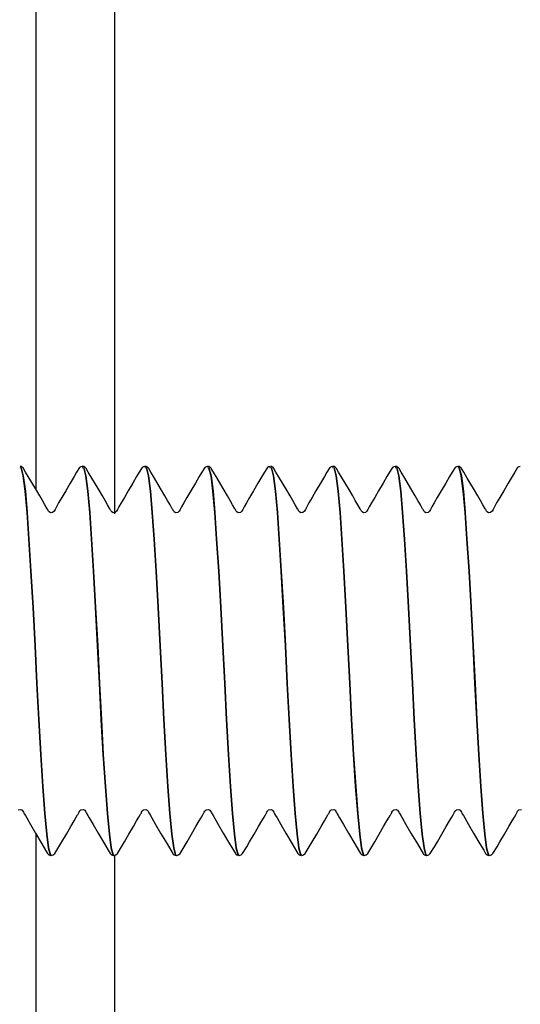
# Model space of a CAD drawing. Extents: x 66 to 1009, y 109 to 813.
# Drawn here: x 442 to 447, y 523 to 534 of the extents above; entities that cross this region are included whole.
import ezdxf

# ---------------------------------------------------------------- set-up
doc = ezdxf.new("R2010")
doc.units = 0
doc.header["$MEASUREMENT"] = 0
doc.layers.get('0').update_dxf_attribs({"linetype": 'CONTINUOUS'})

msp = doc.modelspace()

# ---------------------------------------------------------------- linework, layer by layer
at = {"color": 7, "linetype": 'Continuous'}
for p, q in [((442.011, 528.684), (442.011, 602.624)), ((442.889, 602.388), (442.889, 532.59)), ((442.889, 532.59), (442.889, 528.42)), ((441.828, 528.937), (441.841, 528.934)), ((441.844, 528.946), (441.832, 528.948)), ((441.832, 528.937), (441.845, 528.934)), ((441.841, 528.934), (441.864, 528.843)), ((441.855, 528.941), (441.844, 528.946)), ((441.845, 528.934), (441.868, 528.843)), ((441.865, 528.933), (441.855, 528.941)), ((441.871, 528.924), (441.865, 528.933)), ((441.894, 528.886), (441.871, 528.924)), ((442.498, 528.935), (442.465, 528.884)), ((442.512, 528.944), (442.498, 528.935)), ((442.527, 528.947), (442.512, 528.944)), ((442.528, 528.937), (442.541, 528.934)), ((442.544, 528.946), (442.532, 528.948)), ((442.532, 528.937), (442.545, 528.934)), ((442.541, 528.934), (442.564, 528.843)), ((442.555, 528.941), (442.544, 528.946)), ((442.545, 528.934), (442.568, 528.843)), ((442.565, 528.933), (442.555, 528.941)), ((442.571, 528.924), (442.565, 528.933)), ((442.594, 528.886), (442.571, 528.924)), ((443.198, 528.935), (443.165, 528.884)), ((443.212, 528.944), (443.198, 528.935)), ((443.227, 528.947), (443.212, 528.944)), ((443.228, 528.937), (443.241, 528.934)), ((443.244, 528.946), (443.232, 528.948)), ((443.232, 528.937), (443.245, 528.934)), ((443.241, 528.934), (443.264, 528.843)), ((443.255, 528.941), (443.244, 528.946)), ((443.245, 528.934), (443.268, 528.843)), ((443.265, 528.933), (443.255, 528.941)), ((443.271, 528.924), (443.265, 528.933)), ((443.294, 528.886), (443.271, 528.924)), ((443.898, 528.935), (443.865, 528.884)), ((443.912, 528.944), (443.898, 528.935)), ((443.927, 528.947), (443.912, 528.944)), ((443.928, 528.937), (443.941, 528.934)), ((443.944, 528.946), (443.932, 528.948)), ((443.932, 528.937), (443.945, 528.934)), ((443.941, 528.934), (443.964, 528.843)), ((443.955, 528.941), (443.944, 528.946)), ((443.945, 528.934), (443.968, 528.843)), ((443.965, 528.933), (443.955, 528.941)), ((443.971, 528.924), (443.965, 528.933)), ((443.994, 528.886), (443.971, 528.924)), ((444.598, 528.935), (444.565, 528.884)), ((444.612, 528.944), (444.598, 528.935)), ((444.627, 528.947), (444.612, 528.944)), ((444.622, 528.938), (444.641, 528.934)), ((444.628, 528.937), (444.641, 528.934)), ((444.644, 528.946), (444.632, 528.948)), ((444.632, 528.937), (444.645, 528.934)), ((444.641, 528.934), (444.664, 528.843)), ((444.655, 528.941), (444.644, 528.946)), ((444.645, 528.934), (444.668, 528.843)), ((444.665, 528.933), (444.655, 528.941)), ((444.671, 528.924), (444.665, 528.933)), ((444.694, 528.886), (444.671, 528.924)), ((445.298, 528.935), (445.265, 528.884)), ((445.312, 528.944), (445.298, 528.935)), ((445.327, 528.947), (445.312, 528.944)), ((445.328, 528.937), (445.341, 528.934)), ((445.344, 528.946), (445.332, 528.948)), ((445.332, 528.937), (445.345, 528.934)), ((445.341, 528.934), (445.364, 528.843)), ((445.355, 528.941), (445.344, 528.946)), ((445.345, 528.934), (445.368, 528.843)), ((445.365, 528.933), (445.355, 528.941)), ((445.371, 528.924), (445.365, 528.933)), ((445.394, 528.886), (445.371, 528.924)), ((445.998, 528.935), (445.965, 528.884)), ((446.012, 528.944), (445.998, 528.935)), ((446.027, 528.947), (446.012, 528.944)), ((446.028, 528.937), (446.041, 528.934)), ((446.044, 528.946), (446.032, 528.948)), ((446.032, 528.937), (446.045, 528.934)), ((446.041, 528.934), (446.064, 528.843)), ((446.055, 528.941), (446.044, 528.946)), ((446.045, 528.934), (446.068, 528.843)), ((446.065, 528.933), (446.055, 528.941)), ((446.071, 528.924), (446.065, 528.933)), ((446.094, 528.886), (446.071, 528.924)), ((446.698, 528.935), (446.665, 528.884)), ((446.712, 528.944), (446.698, 528.935)), ((446.727, 528.947), (446.712, 528.944)), ((446.728, 528.937), (446.741, 528.934)), ((446.744, 528.946), (446.732, 528.948)), ((446.732, 528.937), (446.745, 528.934)), ((446.741, 528.934), (446.764, 528.843)), ((446.755, 528.941), (446.744, 528.946)), ((446.745, 528.934), (446.768, 528.843)), ((446.765, 528.933), (446.755, 528.941)), ((446.771, 528.924), (446.765, 528.933)), ((446.794, 528.886), (446.771, 528.924)), ((447.398, 528.935), (447.365, 528.884)), ((447.412, 528.944), (447.398, 528.935)), ((447.427, 528.947), (447.412, 528.944)), ((441.864, 528.843), (441.886, 528.671)), ((441.868, 528.843), (441.891, 528.671)), ((441.935, 528.817), (441.894, 528.886)), ((442.004, 528.701), (441.935, 528.817)), ((442.436, 528.835), (442.393, 528.762)), ((442.465, 528.884), (442.436, 528.835)), ((442.564, 528.843), (442.586, 528.671)), ((442.568, 528.843), (442.591, 528.671)), ((442.635, 528.817), (442.594, 528.886)), ((442.704, 528.701), (442.635, 528.817)), ((443.136, 528.835), (443.093, 528.762)), ((443.165, 528.884), (443.136, 528.835)), ((443.264, 528.843), (443.286, 528.671)), ((443.268, 528.843), (443.291, 528.671)), ((443.335, 528.817), (443.294, 528.886)), ((443.404, 528.701), (443.335, 528.817)), ((443.836, 528.835), (443.793, 528.762)), ((443.865, 528.884), (443.836, 528.835)), ((443.964, 528.843), (443.986, 528.671)), ((443.968, 528.843), (443.991, 528.671)), ((444.035, 528.817), (443.994, 528.886)), ((444.104, 528.701), (444.035, 528.817)), ((444.536, 528.835), (444.493, 528.762)), ((444.565, 528.884), (444.536, 528.835)), ((444.664, 528.843), (444.686, 528.671)), ((444.668, 528.843), (444.691, 528.671)), ((444.735, 528.817), (444.694, 528.886)), ((444.804, 528.701), (444.735, 528.817)), ((445.236, 528.835), (445.193, 528.762)), ((445.265, 528.884), (445.236, 528.835)), ((445.364, 528.843), (445.386, 528.671)), ((445.368, 528.843), (445.391, 528.671)), ((445.435, 528.817), (445.394, 528.886)), ((445.504, 528.701), (445.435, 528.817)), ((445.936, 528.835), (445.893, 528.762)), ((445.965, 528.884), (445.936, 528.835)), ((446.064, 528.843), (446.086, 528.671)), ((446.068, 528.843), (446.091, 528.671)), ((446.135, 528.817), (446.094, 528.886)), ((446.204, 528.701), (446.135, 528.817)), ((446.636, 528.835), (446.593, 528.762)), ((446.665, 528.884), (446.636, 528.835)), ((446.764, 528.843), (446.786, 528.671)), ((446.768, 528.843), (446.791, 528.671)), ((446.835, 528.817), (446.794, 528.886)), ((446.904, 528.701), (446.835, 528.817)), ((447.336, 528.835), (447.293, 528.762)), ((447.365, 528.884), (447.336, 528.835)), ((442.053, 528.618), (442.004, 528.701)), ((442.393, 528.762), (442.342, 528.676)), ((442.753, 528.618), (442.704, 528.701)), ((443.093, 528.762), (443.042, 528.676)), ((443.453, 528.618), (443.404, 528.701)), ((443.793, 528.762), (443.742, 528.676)), ((444.153, 528.618), (444.104, 528.701)), ((444.493, 528.762), (444.442, 528.676)), ((444.853, 528.618), (444.804, 528.701)), ((445.193, 528.762), (445.142, 528.676)), ((445.553, 528.618), (445.504, 528.701)), ((445.893, 528.762), (445.842, 528.676)), ((446.253, 528.618), (446.204, 528.701)), ((446.593, 528.762), (446.542, 528.676)), ((446.953, 528.618), (446.904, 528.701)), ((447.293, 528.762), (447.242, 528.676)), ((441.886, 528.671), (441.907, 528.434)), ((441.891, 528.671), (441.911, 528.434)), ((442.082, 528.568), (442.053, 528.618)), ((442.299, 528.6), (442.263, 528.54)), ((442.342, 528.676), (442.299, 528.6)), ((442.586, 528.671), (442.607, 528.434)), ((442.591, 528.671), (442.611, 528.434)), ((442.782, 528.568), (442.753, 528.618)), ((442.999, 528.6), (442.963, 528.54)), ((443.042, 528.676), (442.999, 528.6)), ((443.286, 528.671), (443.307, 528.434)), ((443.291, 528.671), (443.311, 528.434)), ((443.482, 528.568), (443.453, 528.618)), ((443.699, 528.6), (443.663, 528.54)), ((443.742, 528.676), (443.699, 528.6)), ((443.986, 528.671), (444.007, 528.434)), ((443.991, 528.671), (444.011, 528.434)), ((444.182, 528.568), (444.153, 528.618)), ((444.399, 528.6), (444.363, 528.54)), ((444.442, 528.676), (444.399, 528.6)), ((444.686, 528.671), (444.707, 528.434)), ((444.691, 528.671), (444.711, 528.434)), ((444.882, 528.568), (444.853, 528.618)), ((445.099, 528.6), (445.063, 528.54)), ((445.142, 528.676), (445.099, 528.6)), ((445.386, 528.671), (445.407, 528.434)), ((445.391, 528.671), (445.411, 528.434)), ((445.582, 528.568), (445.553, 528.618)), ((445.799, 528.6), (445.763, 528.54)), ((445.842, 528.676), (445.799, 528.6)), ((446.086, 528.671), (446.107, 528.434)), ((446.091, 528.671), (446.111, 528.434)), ((446.282, 528.568), (446.253, 528.618)), ((446.499, 528.6), (446.463, 528.54)), ((446.542, 528.676), (446.499, 528.6)), ((446.786, 528.671), (446.807, 528.434)), ((446.791, 528.671), (446.811, 528.434)), ((446.982, 528.568), (446.953, 528.618)), ((447.199, 528.6), (447.163, 528.54)), ((447.242, 528.676), (447.199, 528.6)), ((442.11, 528.519), (442.082, 528.568)), ((442.135, 528.476), (442.11, 528.519)), ((442.238, 528.496), (442.223, 528.468)), ((442.263, 528.54), (442.238, 528.496)), ((442.81, 528.519), (442.782, 528.568)), ((442.835, 528.476), (442.81, 528.519)), ((442.938, 528.496), (442.923, 528.468)), ((442.963, 528.54), (442.938, 528.496)), ((443.51, 528.519), (443.482, 528.568)), ((443.535, 528.476), (443.51, 528.519)), ((443.638, 528.496), (443.623, 528.468)), ((443.663, 528.54), (443.638, 528.496)), ((444.21, 528.519), (444.182, 528.568)), ((444.235, 528.476), (444.21, 528.519)), ((444.338, 528.496), (444.323, 528.468)), ((444.363, 528.54), (444.338, 528.496)), ((444.91, 528.519), (444.882, 528.568)), ((444.935, 528.476), (444.91, 528.519)), ((445.038, 528.496), (445.023, 528.468)), ((445.063, 528.54), (445.038, 528.496)), ((445.61, 528.519), (445.582, 528.568)), ((445.635, 528.476), (445.61, 528.519)), ((445.738, 528.496), (445.723, 528.468)), ((445.763, 528.54), (445.738, 528.496)), ((446.31, 528.519), (446.282, 528.568)), ((446.335, 528.476), (446.31, 528.519)), ((446.438, 528.496), (446.423, 528.468)), ((446.463, 528.54), (446.438, 528.496)), ((447.01, 528.519), (446.982, 528.568)), ((447.035, 528.476), (447.01, 528.519)), ((447.138, 528.496), (447.123, 528.468)), ((447.163, 528.54), (447.138, 528.496)), ((441.907, 528.434), (441.927, 528.136)), ((441.911, 528.434), (441.931, 528.136)), ((442.141, 528.466), (442.135, 528.476)), ((442.144, 528.461), (442.141, 528.466)), ((442.146, 528.456), (442.144, 528.461)), ((442.151, 528.448), (442.146, 528.456)), ((442.157, 528.439), (442.151, 528.448)), ((442.172, 528.43), (442.157, 528.439)), ((442.196, 528.433), (442.172, 528.43)), ((442.212, 528.447), (442.196, 528.433)), ((442.223, 528.468), (442.212, 528.447)), ((442.607, 528.434), (442.627, 528.136)), ((442.611, 528.434), (442.631, 528.136)), ((442.841, 528.466), (442.835, 528.476)), ((442.844, 528.461), (442.841, 528.466)), ((442.846, 528.456), (442.844, 528.461)), ((442.851, 528.448), (442.846, 528.456)), ((442.857, 528.439), (442.851, 528.448)), ((442.872, 528.43), (442.857, 528.439)), ((442.896, 528.433), (442.872, 528.43)), ((442.912, 528.447), (442.896, 528.433)), ((442.923, 528.468), (442.912, 528.447)), ((443.307, 528.434), (443.327, 528.136)), ((443.311, 528.434), (443.331, 528.136)), ((443.541, 528.466), (443.535, 528.476)), ((443.544, 528.461), (443.541, 528.466)), ((443.546, 528.456), (443.544, 528.461)), ((443.551, 528.448), (443.546, 528.456)), ((443.557, 528.439), (443.551, 528.448)), ((443.572, 528.43), (443.557, 528.439)), ((443.596, 528.433), (443.572, 528.43)), ((443.612, 528.447), (443.596, 528.433)), ((443.623, 528.468), (443.612, 528.447)), ((444.007, 528.434), (444.027, 528.136)), ((444.011, 528.434), (444.031, 528.136)), ((444.241, 528.466), (444.235, 528.476)), ((444.244, 528.461), (444.241, 528.466)), ((444.246, 528.456), (444.244, 528.461)), ((444.251, 528.448), (444.246, 528.456)), ((444.257, 528.439), (444.251, 528.448)), ((444.272, 528.43), (444.257, 528.439)), ((444.296, 528.433), (444.272, 528.43)), ((444.312, 528.447), (444.296, 528.433)), ((444.323, 528.468), (444.312, 528.447)), ((444.707, 528.434), (444.727, 528.136)), ((444.711, 528.434), (444.731, 528.136)), ((444.941, 528.466), (444.935, 528.476)), ((444.944, 528.461), (444.941, 528.466)), ((444.946, 528.456), (444.944, 528.461)), ((444.951, 528.448), (444.946, 528.456)), ((444.957, 528.439), (444.951, 528.448)), ((444.972, 528.43), (444.957, 528.439)), ((444.996, 528.433), (444.972, 528.43)), ((445.012, 528.447), (444.996, 528.433)), ((445.023, 528.468), (445.012, 528.447)), ((445.407, 528.434), (445.427, 528.136)), ((445.411, 528.434), (445.431, 528.136)), ((445.641, 528.466), (445.635, 528.476)), ((445.644, 528.461), (445.641, 528.466)), ((445.646, 528.456), (445.644, 528.461)), ((445.651, 528.448), (445.646, 528.456)), ((445.657, 528.439), (445.651, 528.448)), ((445.672, 528.43), (445.657, 528.439)), ((445.696, 528.433), (445.672, 528.43)), ((445.712, 528.447), (445.696, 528.433)), ((445.723, 528.468), (445.712, 528.447)), ((446.107, 528.434), (446.127, 528.136)), ((446.111, 528.434), (446.131, 528.136)), ((446.341, 528.466), (446.335, 528.476)), ((446.344, 528.461), (446.341, 528.466)), ((446.346, 528.456), (446.344, 528.461)), ((446.351, 528.448), (446.346, 528.456)), ((446.357, 528.439), (446.351, 528.448)), ((446.372, 528.43), (446.357, 528.439)), ((446.396, 528.433), (446.372, 528.43)), ((446.412, 528.447), (446.396, 528.433)), ((446.423, 528.468), (446.412, 528.447)), ((446.807, 528.434), (446.827, 528.136)), ((446.811, 528.434), (446.831, 528.136)), ((447.041, 528.466), (447.035, 528.476)), ((447.044, 528.461), (447.041, 528.466)), ((447.046, 528.456), (447.044, 528.461)), ((447.051, 528.448), (447.046, 528.456)), ((447.057, 528.439), (447.051, 528.448)), ((447.072, 528.43), (447.057, 528.439)), ((447.096, 528.433), (447.072, 528.43)), ((447.112, 528.447), (447.096, 528.433)), ((447.123, 528.468), (447.112, 528.447)), ((441.927, 528.136), (441.95, 527.776)), ((441.931, 528.136), (441.954, 527.776)), ((442.627, 528.136), (442.65, 527.776)), ((442.631, 528.136), (442.654, 527.776)), ((443.327, 528.136), (443.35, 527.776)), ((443.331, 528.136), (443.354, 527.776)), ((444.027, 528.136), (444.05, 527.776)), ((444.031, 528.136), (444.054, 527.776)), ((444.727, 528.136), (444.75, 527.776)), ((444.731, 528.136), (444.754, 527.776)), ((445.427, 528.136), (445.45, 527.776)), ((445.431, 528.136), (445.454, 527.776)), ((446.127, 528.136), (446.15, 527.776)), ((446.131, 528.136), (446.154, 527.776)), ((446.827, 528.136), (446.85, 527.776)), ((446.831, 528.136), (446.854, 527.776)), ((441.95, 527.776), (441.973, 527.371)), ((441.954, 527.776), (441.977, 527.371)), ((442.65, 527.776), (442.673, 527.371)), ((442.654, 527.776), (442.677, 527.371)), ((443.35, 527.776), (443.373, 527.371)), ((443.354, 527.776), (443.377, 527.371)), ((444.05, 527.776), (444.073, 527.371)), ((444.054, 527.776), (444.077, 527.371)), ((444.75, 527.776), (444.773, 527.371)), ((444.754, 527.776), (444.777, 527.371)), ((445.45, 527.776), (445.473, 527.371)), ((445.454, 527.776), (445.477, 527.371)), ((446.15, 527.776), (446.173, 527.371)), ((446.154, 527.776), (446.177, 527.371)), ((446.85, 527.776), (446.873, 527.371)), ((446.854, 527.776), (446.877, 527.371)), ((441.973, 527.371), (441.996, 526.944)), ((441.977, 527.371), (442, 526.944)), ((442.673, 527.371), (442.696, 526.944)), ((442.677, 527.371), (442.7, 526.944)), ((443.373, 527.371), (443.396, 526.944)), ((443.377, 527.371), (443.4, 526.944)), ((444.073, 527.371), (444.096, 526.944)), ((444.077, 527.371), (444.1, 526.944)), ((444.773, 527.371), (444.796, 526.944)), ((444.777, 527.371), (444.8, 526.944)), ((445.473, 527.371), (445.496, 526.944)), ((445.477, 527.371), (445.5, 526.944)), ((446.173, 527.371), (446.196, 526.944)), ((446.177, 527.371), (446.2, 526.944)), ((446.873, 527.371), (446.896, 526.944)), ((446.877, 527.371), (446.9, 526.944)), ((441.996, 526.944), (442.017, 526.523)), ((442, 526.944), (442.021, 526.523)), ((442.696, 526.944), (442.717, 526.523)), ((442.7, 526.944), (442.721, 526.523)), ((443.396, 526.944), (443.417, 526.523)), ((443.4, 526.944), (443.421, 526.523)), ((444.096, 526.944), (444.117, 526.523)), ((444.1, 526.944), (444.121, 526.523)), ((444.796, 526.944), (444.817, 526.523)), ((444.8, 526.944), (444.821, 526.523)), ((445.496, 526.944), (445.517, 526.523)), ((445.5, 526.944), (445.521, 526.523)), ((446.196, 526.944), (446.217, 526.523)), ((446.2, 526.944), (446.221, 526.523)), ((446.896, 526.944), (446.917, 526.523)), ((446.9, 526.944), (446.921, 526.523)), ((442.017, 526.523), (442.037, 526.119)), ((442.021, 526.523), (442.041, 526.119)), ((442.717, 526.523), (442.737, 526.119)), ((442.721, 526.523), (442.741, 526.119)), ((443.417, 526.523), (443.437, 526.119)), ((443.421, 526.523), (443.441, 526.119)), ((444.117, 526.523), (444.137, 526.119)), ((444.121, 526.523), (444.141, 526.119)), ((444.817, 526.523), (444.837, 526.119)), ((444.821, 526.523), (444.841, 526.119)), ((445.517, 526.523), (445.537, 526.119)), ((445.521, 526.523), (445.541, 526.119)), ((446.217, 526.523), (446.237, 526.119)), ((446.221, 526.523), (446.241, 526.119)), ((446.917, 526.523), (446.937, 526.119)), ((446.921, 526.523), (446.941, 526.119)), ((442.037, 526.119), (442.059, 525.727)), ((442.041, 526.119), (442.063, 525.727)), ((442.737, 526.119), (442.759, 525.727)), ((442.741, 526.119), (442.763, 525.727)), ((443.437, 526.119), (443.459, 525.727)), ((443.441, 526.119), (443.463, 525.727)), ((444.137, 526.119), (444.159, 525.727)), ((444.141, 526.119), (444.163, 525.727)), ((444.837, 526.119), (444.859, 525.727)), ((444.841, 526.119), (444.863, 525.727)), ((445.537, 526.119), (445.559, 525.727)), ((445.541, 526.119), (445.563, 525.727)), ((446.237, 526.119), (446.259, 525.727)), ((446.241, 526.119), (446.263, 525.727)), ((446.937, 526.119), (446.959, 525.727)), ((446.941, 526.119), (446.963, 525.727)), ((442.059, 525.727), (442.082, 525.369)), ((442.063, 525.727), (442.086, 525.369)), ((442.759, 525.727), (442.782, 525.369)), ((442.763, 525.727), (442.786, 525.369)), ((443.459, 525.727), (443.482, 525.369)), ((443.463, 525.727), (443.486, 525.369)), ((444.159, 525.727), (444.182, 525.369)), ((444.163, 525.727), (444.186, 525.369)), ((444.859, 525.727), (444.882, 525.369)), ((444.863, 525.727), (444.886, 525.369)), ((445.559, 525.727), (445.582, 525.369)), ((445.563, 525.727), (445.586, 525.369)), ((446.259, 525.727), (446.282, 525.369)), ((446.263, 525.727), (446.286, 525.369)), ((446.959, 525.727), (446.982, 525.369)), ((446.963, 525.727), (446.986, 525.369)), ((442.082, 525.369), (442.105, 525.066)), ((442.086, 525.369), (442.109, 525.066)), ((442.782, 525.369), (442.805, 525.066)), ((442.786, 525.369), (442.809, 525.066)), ((443.482, 525.369), (443.505, 525.066)), ((443.486, 525.369), (443.509, 525.066)), ((444.182, 525.369), (444.205, 525.066)), ((444.186, 525.369), (444.209, 525.066)), ((444.882, 525.369), (444.905, 525.066)), ((444.886, 525.369), (444.909, 525.066)), ((445.582, 525.369), (445.605, 525.066)), ((445.586, 525.369), (445.609, 525.066)), ((446.282, 525.369), (446.305, 525.066)), ((446.286, 525.369), (446.309, 525.066)), ((446.982, 525.369), (447.005, 525.066)), ((446.986, 525.369), (447.009, 525.066)), ((441.812, 525.11), (441.84, 525.114)), ((441.84, 525.114), (441.855, 525.106)), ((441.855, 525.106), (441.863, 525.093)), ((441.863, 525.093), (441.869, 525.081)), ((441.869, 525.081), (441.874, 525.074)), ((441.874, 525.074), (441.879, 525.065)), ((442.48, 525.061), (442.485, 525.069)), ((442.485, 525.069), (442.489, 525.075)), ((442.489, 525.075), (442.492, 525.081)), ((442.492, 525.081), (442.498, 525.092)), ((442.498, 525.092), (442.502, 525.1)), ((442.502, 525.1), (442.512, 525.11)), ((442.512, 525.11), (442.54, 525.114)), ((442.54, 525.114), (442.555, 525.106)), ((442.555, 525.106), (442.563, 525.093)), ((442.563, 525.093), (442.569, 525.081)), ((442.569, 525.081), (442.574, 525.074)), ((442.574, 525.074), (442.579, 525.065)), ((443.18, 525.061), (443.185, 525.069)), ((443.185, 525.069), (443.189, 525.075)), ((443.189, 525.075), (443.192, 525.081)), ((443.192, 525.081), (443.198, 525.092)), ((443.198, 525.092), (443.202, 525.1)), ((443.202, 525.1), (443.212, 525.11)), ((443.212, 525.11), (443.24, 525.114)), ((443.24, 525.114), (443.255, 525.106)), ((443.255, 525.106), (443.263, 525.093)), ((443.263, 525.093), (443.269, 525.081)), ((443.269, 525.081), (443.274, 525.074)), ((443.274, 525.074), (443.279, 525.065)), ((443.88, 525.061), (443.885, 525.069)), ((443.885, 525.069), (443.889, 525.075)), ((443.889, 525.075), (443.892, 525.081)), ((443.892, 525.081), (443.898, 525.092)), ((443.898, 525.092), (443.902, 525.1)), ((443.902, 525.1), (443.912, 525.11)), ((443.912, 525.11), (443.94, 525.114)), ((443.94, 525.114), (443.955, 525.106)), ((443.955, 525.106), (443.963, 525.093)), ((443.963, 525.093), (443.969, 525.081)), ((443.969, 525.081), (443.974, 525.074)), ((443.974, 525.074), (443.979, 525.065)), ((444.58, 525.061), (444.585, 525.069)), ((444.585, 525.069), (444.589, 525.075)), ((444.589, 525.075), (444.592, 525.081)), ((444.592, 525.081), (444.598, 525.092)), ((444.598, 525.092), (444.602, 525.1)), ((444.602, 525.1), (444.612, 525.11)), ((444.612, 525.11), (444.64, 525.114)), ((444.64, 525.114), (444.655, 525.106)), ((444.655, 525.106), (444.663, 525.093)), ((444.663, 525.093), (444.669, 525.081)), ((444.669, 525.081), (444.674, 525.074)), ((444.674, 525.074), (444.679, 525.065)), ((445.28, 525.061), (445.285, 525.069)), ((445.285, 525.069), (445.289, 525.075)), ((445.289, 525.075), (445.292, 525.081)), ((445.292, 525.081), (445.298, 525.092)), ((445.298, 525.092), (445.302, 525.1)), ((445.302, 525.1), (445.312, 525.11)), ((445.312, 525.11), (445.34, 525.114)), ((445.34, 525.114), (445.355, 525.106)), ((445.355, 525.106), (445.363, 525.093)), ((445.363, 525.093), (445.369, 525.081)), ((445.369, 525.081), (445.374, 525.074)), ((445.374, 525.074), (445.379, 525.065)), ((445.98, 525.061), (445.985, 525.069)), ((445.985, 525.069), (445.989, 525.075)), ((445.989, 525.075), (445.992, 525.081)), ((445.992, 525.081), (445.998, 525.092)), ((445.998, 525.092), (446.002, 525.1)), ((446.002, 525.1), (446.012, 525.11)), ((446.012, 525.11), (446.04, 525.114)), ((446.04, 525.114), (446.055, 525.106)), ((446.055, 525.106), (446.063, 525.093)), ((446.063, 525.093), (446.069, 525.081)), ((446.069, 525.081), (446.074, 525.074)), ((446.074, 525.074), (446.079, 525.065)), ((446.68, 525.061), (446.685, 525.069)), ((446.685, 525.069), (446.689, 525.075)), ((446.689, 525.075), (446.692, 525.081)), ((446.692, 525.081), (446.698, 525.092)), ((446.698, 525.092), (446.702, 525.1)), ((446.702, 525.1), (446.712, 525.11)), ((446.712, 525.11), (446.74, 525.114)), ((446.74, 525.114), (446.755, 525.106)), ((446.755, 525.106), (446.763, 525.093)), ((446.763, 525.093), (446.769, 525.081)), ((446.769, 525.081), (446.774, 525.074)), ((446.774, 525.074), (446.779, 525.065)), ((447.38, 525.061), (447.385, 525.069)), ((447.385, 525.069), (447.389, 525.075)), ((447.389, 525.075), (447.392, 525.081)), ((447.392, 525.081), (447.398, 525.092)), ((447.398, 525.092), (447.402, 525.1)), ((447.402, 525.1), (447.412, 525.11)), ((447.412, 525.11), (447.44, 525.114)), ((441.879, 525.065), (441.891, 525.044)), ((441.891, 525.044), (441.906, 525.018)), ((441.906, 525.018), (441.948, 524.946)), ((442.105, 525.066), (442.127, 524.836)), ((442.109, 525.066), (442.131, 524.836)), ((442.399, 524.922), (442.436, 524.984)), ((442.436, 524.984), (442.461, 525.028)), ((442.461, 525.028), (442.476, 525.053)), ((442.476, 525.053), (442.48, 525.061)), ((442.579, 525.065), (442.591, 525.044)), ((442.591, 525.044), (442.606, 525.018)), ((442.606, 525.018), (442.648, 524.946)), ((442.805, 525.066), (442.827, 524.836)), ((442.809, 525.066), (442.831, 524.836)), ((443.099, 524.922), (443.136, 524.984)), ((443.136, 524.984), (443.161, 525.028)), ((443.161, 525.028), (443.176, 525.053)), ((443.176, 525.053), (443.18, 525.061)), ((443.279, 525.065), (443.291, 525.044)), ((443.291, 525.044), (443.306, 525.018)), ((443.306, 525.018), (443.348, 524.946)), ((443.505, 525.066), (443.527, 524.836)), ((443.509, 525.066), (443.531, 524.836)), ((443.799, 524.922), (443.836, 524.984)), ((443.836, 524.984), (443.861, 525.028)), ((443.861, 525.028), (443.876, 525.053)), ((443.876, 525.053), (443.88, 525.061)), ((443.979, 525.065), (443.991, 525.044)), ((443.991, 525.044), (444.006, 525.018)), ((444.006, 525.018), (444.048, 524.946)), ((444.205, 525.066), (444.227, 524.836)), ((444.209, 525.066), (444.231, 524.836)), ((444.499, 524.922), (444.536, 524.984)), ((444.536, 524.984), (444.561, 525.028)), ((444.561, 525.028), (444.576, 525.053)), ((444.576, 525.053), (444.58, 525.061)), ((444.679, 525.065), (444.691, 525.044)), ((444.691, 525.044), (444.706, 525.018)), ((444.706, 525.018), (444.748, 524.946)), ((444.905, 525.066), (444.927, 524.836)), ((444.909, 525.066), (444.931, 524.836)), ((445.199, 524.922), (445.236, 524.984)), ((445.236, 524.984), (445.261, 525.028)), ((445.261, 525.028), (445.276, 525.053)), ((445.276, 525.053), (445.28, 525.061)), ((445.379, 525.065), (445.391, 525.044)), ((445.391, 525.044), (445.406, 525.018)), ((445.406, 525.018), (445.448, 524.946)), ((445.605, 525.066), (445.627, 524.836)), ((445.609, 525.066), (445.631, 524.836)), ((445.899, 524.922), (445.936, 524.984)), ((445.936, 524.984), (445.961, 525.028)), ((445.961, 525.028), (445.976, 525.053)), ((445.976, 525.053), (445.98, 525.061)), ((446.079, 525.065), (446.091, 525.044)), ((446.091, 525.044), (446.106, 525.018)), ((446.106, 525.018), (446.148, 524.946)), ((446.305, 525.066), (446.327, 524.836)), ((446.309, 525.066), (446.331, 524.836)), ((446.599, 524.922), (446.636, 524.984)), ((446.636, 524.984), (446.661, 525.028)), ((446.661, 525.028), (446.676, 525.053)), ((446.676, 525.053), (446.68, 525.061)), ((446.779, 525.065), (446.791, 525.044)), ((446.791, 525.044), (446.806, 525.018)), ((446.806, 525.018), (446.848, 524.946)), ((447.005, 525.066), (447.027, 524.836)), ((447.009, 525.066), (447.031, 524.836)), ((447.299, 524.922), (447.336, 524.984)), ((447.336, 524.984), (447.361, 525.028)), ((447.361, 525.028), (447.376, 525.053)), ((447.376, 525.053), (447.38, 525.061)), ((441.948, 524.946), (442.004, 524.849)), ((442.004, 524.849), (442.076, 524.728)), ((442.35, 524.837), (442.399, 524.922)), ((442.648, 524.946), (442.704, 524.849)), ((442.704, 524.849), (442.776, 524.728)), ((443.05, 524.837), (443.099, 524.922)), ((443.348, 524.946), (443.404, 524.849)), ((443.404, 524.849), (443.476, 524.728)), ((443.75, 524.837), (443.799, 524.922)), ((444.048, 524.946), (444.104, 524.849)), ((444.104, 524.849), (444.176, 524.728)), ((444.45, 524.837), (444.499, 524.922)), ((444.748, 524.946), (444.804, 524.849)), ((444.804, 524.849), (444.876, 524.728)), ((445.15, 524.837), (445.199, 524.922)), ((445.448, 524.946), (445.504, 524.849)), ((445.504, 524.849), (445.576, 524.728)), ((445.85, 524.837), (445.899, 524.922)), ((446.148, 524.946), (446.204, 524.849)), ((446.204, 524.849), (446.276, 524.728)), ((446.55, 524.837), (446.599, 524.922)), ((446.848, 524.946), (446.904, 524.849)), ((446.904, 524.849), (446.976, 524.728)), ((447.25, 524.837), (447.299, 524.922)), ((442.011, 519.883), (442.011, 524.836)), ((442.127, 524.836), (442.147, 524.684)), ((442.131, 524.836), (442.151, 524.684)), ((442.267, 524.696), (442.3, 524.752)), ((442.3, 524.752), (442.35, 524.837)), ((442.827, 524.836), (442.847, 524.684)), ((442.831, 524.836), (442.851, 524.684)), ((442.967, 524.696), (443, 524.752)), ((443, 524.752), (443.05, 524.837)), ((443.527, 524.836), (443.547, 524.684)), ((443.531, 524.836), (443.551, 524.684)), ((443.667, 524.696), (443.7, 524.752)), ((443.7, 524.752), (443.75, 524.837)), ((444.227, 524.836), (444.247, 524.684)), ((444.231, 524.836), (444.251, 524.684)), ((444.367, 524.696), (444.4, 524.752)), ((444.4, 524.752), (444.45, 524.837)), ((444.927, 524.836), (444.947, 524.684)), ((444.931, 524.836), (444.951, 524.684)), ((445.067, 524.696), (445.1, 524.752)), ((445.1, 524.752), (445.15, 524.837)), ((445.627, 524.836), (445.647, 524.684)), ((445.631, 524.836), (445.651, 524.684)), ((445.767, 524.696), (445.8, 524.752)), ((445.8, 524.752), (445.85, 524.837)), ((446.327, 524.836), (446.347, 524.684)), ((446.331, 524.836), (446.351, 524.684)), ((446.467, 524.696), (446.5, 524.752)), ((446.5, 524.752), (446.55, 524.837)), ((447.027, 524.836), (447.047, 524.684)), ((447.031, 524.836), (447.051, 524.684)), ((447.167, 524.696), (447.2, 524.752)), ((447.2, 524.752), (447.25, 524.837)), ((442.076, 524.728), (442.118, 524.658)), ((442.118, 524.658), (442.14, 524.621)), ((442.147, 524.684), (442.168, 524.606)), ((442.151, 524.684), (442.172, 524.606)), ((442.221, 524.619), (442.267, 524.696)), ((442.776, 524.728), (442.818, 524.658)), ((442.818, 524.658), (442.84, 524.621)), ((442.847, 524.684), (442.868, 524.606)), ((442.851, 524.684), (442.872, 524.606)), ((442.921, 524.619), (442.967, 524.696)), ((443.476, 524.728), (443.518, 524.658)), ((443.518, 524.658), (443.54, 524.621)), ((443.547, 524.684), (443.568, 524.606)), ((443.551, 524.684), (443.572, 524.606)), ((443.621, 524.619), (443.667, 524.696)), ((444.176, 524.728), (444.218, 524.658)), ((444.218, 524.658), (444.24, 524.621)), ((444.247, 524.684), (444.268, 524.606)), ((444.251, 524.684), (444.272, 524.606)), ((444.321, 524.619), (444.367, 524.696)), ((444.876, 524.728), (444.918, 524.658)), ((444.918, 524.658), (444.94, 524.621)), ((444.947, 524.684), (444.968, 524.606)), ((444.951, 524.684), (444.972, 524.606)), ((445.021, 524.619), (445.067, 524.696)), ((445.576, 524.728), (445.618, 524.658)), ((445.618, 524.658), (445.64, 524.621)), ((445.647, 524.684), (445.668, 524.606)), ((445.651, 524.684), (445.672, 524.606)), ((445.721, 524.619), (445.767, 524.696)), ((446.276, 524.728), (446.318, 524.658)), ((446.318, 524.658), (446.34, 524.621)), ((446.347, 524.684), (446.368, 524.606)), ((446.351, 524.684), (446.372, 524.606)), ((446.421, 524.619), (446.467, 524.696)), ((446.976, 524.728), (447.018, 524.658)), ((447.018, 524.658), (447.04, 524.621)), ((447.047, 524.684), (447.068, 524.606)), ((447.051, 524.684), (447.072, 524.606)), ((447.121, 524.619), (447.167, 524.696)), ((442.14, 524.621), (442.146, 524.612)), ((442.146, 524.612), (442.155, 524.605)), ((442.155, 524.605), (442.166, 524.6)), ((442.166, 524.6), (442.177, 524.598)), ((442.168, 524.606), (442.178, 524.608)), ((442.172, 524.606), (442.182, 524.608)), ((442.182, 524.598), (442.204, 524.604)), ((442.204, 524.604), (442.221, 524.619)), ((442.84, 524.621), (442.846, 524.612)), ((442.846, 524.612), (442.855, 524.605)), ((442.855, 524.605), (442.866, 524.6)), ((442.866, 524.6), (442.877, 524.598)), ((442.868, 524.606), (442.878, 524.608)), ((442.872, 524.606), (442.882, 524.608)), ((442.882, 524.598), (442.904, 524.604)), ((442.889, 524.597), (442.889, 518.89)), ((442.904, 524.604), (442.921, 524.619)), ((443.54, 524.621), (443.546, 524.612)), ((443.546, 524.612), (443.555, 524.605)), ((443.555, 524.605), (443.566, 524.6)), ((443.566, 524.6), (443.577, 524.598)), ((443.568, 524.606), (443.578, 524.608)), ((443.572, 524.606), (443.582, 524.608)), ((443.582, 524.598), (443.604, 524.604)), ((443.604, 524.604), (443.621, 524.619)), ((444.24, 524.621), (444.246, 524.612)), ((444.246, 524.612), (444.255, 524.605)), ((444.255, 524.605), (444.266, 524.6)), ((444.266, 524.6), (444.277, 524.598)), ((444.268, 524.606), (444.278, 524.608)), ((444.272, 524.606), (444.282, 524.608)), ((444.282, 524.598), (444.304, 524.604)), ((444.304, 524.604), (444.321, 524.619)), ((444.94, 524.621), (444.946, 524.612)), ((444.946, 524.612), (444.955, 524.605)), ((444.955, 524.605), (444.966, 524.6)), ((444.966, 524.6), (444.977, 524.598)), ((444.968, 524.606), (444.978, 524.608)), ((444.972, 524.606), (444.982, 524.608)), ((444.982, 524.598), (445.004, 524.604)), ((445.004, 524.604), (445.021, 524.619)), ((445.64, 524.621), (445.646, 524.612)), ((445.646, 524.612), (445.655, 524.605)), ((445.655, 524.605), (445.666, 524.6)), ((445.666, 524.6), (445.677, 524.598)), ((445.668, 524.606), (445.678, 524.608)), ((445.672, 524.606), (445.682, 524.608)), ((445.682, 524.598), (445.704, 524.604)), ((445.704, 524.604), (445.721, 524.619)), ((446.34, 524.621), (446.346, 524.612)), ((446.346, 524.612), (446.355, 524.605)), ((446.355, 524.605), (446.366, 524.6)), ((446.366, 524.6), (446.377, 524.598)), ((446.368, 524.606), (446.378, 524.608)), ((446.372, 524.606), (446.382, 524.608)), ((446.382, 524.598), (446.404, 524.604)), ((446.404, 524.604), (446.421, 524.619)), ((447.04, 524.621), (447.046, 524.612)), ((447.046, 524.612), (447.055, 524.605)), ((447.055, 524.605), (447.066, 524.6)), ((447.066, 524.6), (447.077, 524.598)), ((447.068, 524.606), (447.078, 524.608)), ((447.072, 524.606), (447.082, 524.608)), ((447.082, 524.598), (447.104, 524.604)), ((447.104, 524.604), (447.121, 524.619))]:
    msp.add_line(p, q, dxfattribs=at)

doc.saveas('drawing.dxf')
